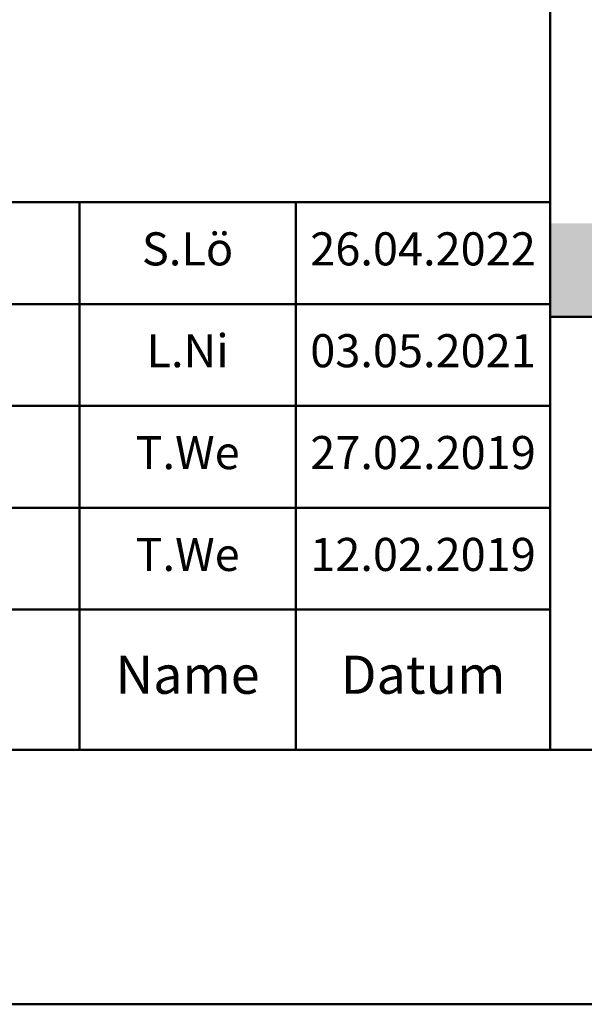
# Model space of a CAD drawing. Units: millimetres. Extents: x 0 to 3780, y -32 to 446.
# Drawn here: x 419 to 452, y 0 to 58 of the extents above; entities that cross this region are included whole.
import ezdxf
from ezdxf.enums import TextEntityAlignment as Align

# ---------------------------------------------------------------- set-up
doc = ezdxf.new("R2010")
doc.units = ezdxf.units.MM
doc.layers.add('AM_0', color=7, linetype='Continuous', lineweight=50)
doc.layers.add('AM_BOR', color=7, linetype='Continuous', lineweight=50)
doc.layers.add('AM_12', color=7, linetype='Continuous', lineweight=50, plot=False)
doc.styles.add('ISO Proportional', font='isocp.shx')
doc.styles.get("Standard").update_dxf_attribs({"font": 'isocp.shx'})

# ---------------------------------------------------------------- blocks, each defined once
blk = doc.blocks.new('DIN_A3_BOS')
at = {"layer": 'AM_12'}
blk.add_lwpolyline([(0, 0), (420, 0), (420, 297), (0, 297)], close=True, dxfattribs=at)
at = {"layer": 'AM_BOR'}
blk.add_lwpolyline([(20, 10), (410, 10), (410, 287), (20, 287)], close=True, dxfattribs=at)
blk = doc.blocks.new('TITLE_BOS')
at = {"layer": 'AM_BOR'}
for p, q in [((-110, 45), (-110, 0)), ((0, 17), (-110, 17))]:
    blk.add_line(p, q, dxfattribs=at)
blk.add_lwpolyline([(-180, 0), (0, 0), (0, 44.76)], dxfattribs=at)
for tag, p, height in [('GEN-TITLE-DES1', (-108.62, 40.592), 3.645), ('GEN-TITLE-NAME', (-161.075, 38.817), 2), ('GEN-TITLE-DES2', (-108.496, 34.999), 3.645), ('NAME-PRUEFER', (-161.075, 34.596), 2), ('GEN-TITLE-DES2-ENG', (-108.62, 30.374), 3), ('GEN-TITLE-DWG', (-71.929, 25.566), 2.5), ('DOC_REVISION', (-30.944, 26.09), 2), ('PART_REVISION', (-30.944, 21.997), 2), ('GEN-TITLE-SCA', (-21.982, 21.546), 2.5), ('BAANNR.', (-71.886, 21.393), 2.5), ('CDN_STATUS', (-71.987, 17.737), 2.5)]:
    blk.add_attdef(tag, p, '', height=height, dxfattribs=at)
for tag, p in [('GEN-TITLE-DAT', (-119.596, 38.827)), ('DATUM-PRUEFER', (-119.596, 34.529))]:
    blk.add_attdef(tag, text='', height=2, dxfattribs=at).set_placement(p, align=Align.CENTER)
blk = doc.blocks.new('*T71')
at = {"color": 0, "linetype": 'ByBlock', "lineweight": -2}
for p, q in [((0, 21.5), (70, 21.5)), ((0, 0), (0, 21.5)), ((6.5, 0), (6.5, 21.5)), ((51.5, 0), (51.5, 21.5)), ((60, 0), (60, 21.5)), ((70, 0), (70, 21.5)), ((0, 17.5), (70, 17.5)), ((0, 13.5), (70, 13.5)), ((0, 9.5), (70, 9.5)), ((0, 5.5), (70, 5.5)), ((0, 0), (70, 0))]:
    blk.add_line(p, q, dxfattribs=at)
at = {"color": 0, "attachment_point": 5, "style": 'ISO Proportional'}
for s, insert, char_height, width in [('D', (3.25, 19.5), 1.3, 5.5), ('Zeichnungen mit Tectus eingefügt', (29, 19.5), 1.3, 44), ('S.Lö', (55.75, 19.5), 1.3, 7.5), ('26.04.2022', (65, 19.5), 1.3, 9), ('C', (3.25, 15.5), 1.3, 5.5), ('Empfehlungstext geändert', (29, 15.5), 1.3, 44), ('L.Ni', (55.75, 15.5), 1.3, 7.5), ('03.05.2021', (65, 15.5), 1.3, 9), ('Text hinzugefügt', (29, 11.5), 1.3, 44), ('B', (3.25, 11.5), 1.3, 5.5), ('T.We', (55.75, 11.5), 1.3, 7.5), ('27.02.2019', (65, 11.5), 1.3, 9), ('A', (3.25, 7.5), 1.3, 5.5), ('pdf Datei hinzugefügt', (29, 7.5), 1.3, 44), ('T.We', (55.75, 7.5), 1.3, 7.5), ('12.02.2019', (65, 7.5), 1.3, 9), ('Änderung', (29, 2.75), 1.5, 44), ('REV.', (3.25, 2.75), 1.5, 5.5), ('Name', (55.75, 2.75), 1.5, 7.5), ('Datum', (65, 2.75), 1.5, 9)]:
    blk.add_mtext(s, dxfattribs=dict(at, insert=insert, char_height=char_height, width=width))
blk = doc.blocks.new('vaac_RevBlock')
blk.add_blockref('*T71', (-70, 0))

msp = doc.modelspace()

# ---------------------------------------------------------------- hatches: boundary and pattern name
at = {"layer": 'AM_0'}
h = msp.add_hatch(color=256, dxfattribs=at)
h.dxf.hatch_style = 1
h.paths.add_polyline_path([(580.5, 46), (450, 46), (450, 40.5), (580.5, 40.5)])

# ---------------------------------------------------------------- block references
at = {"layer": 'AM_0', "lineweight": 0, "xscale": 1.5, "yscale": 1.5, "zscale": 1.5}
for name, p in [('DIN_A3_BOS', (0, 0)), ('TITLE_BOS', (615, 15))]:
    msp.add_blockref(name, p, dxfattribs=at)
at = {"layer": 'AM_0', "xscale": 1.500000000000001, "yscale": 1.500000000000001, "zscale": 1.500000000000001}
msp.add_blockref('vaac_RevBlock', (450, 15), dxfattribs=at)

doc.saveas('drawing.dxf')
